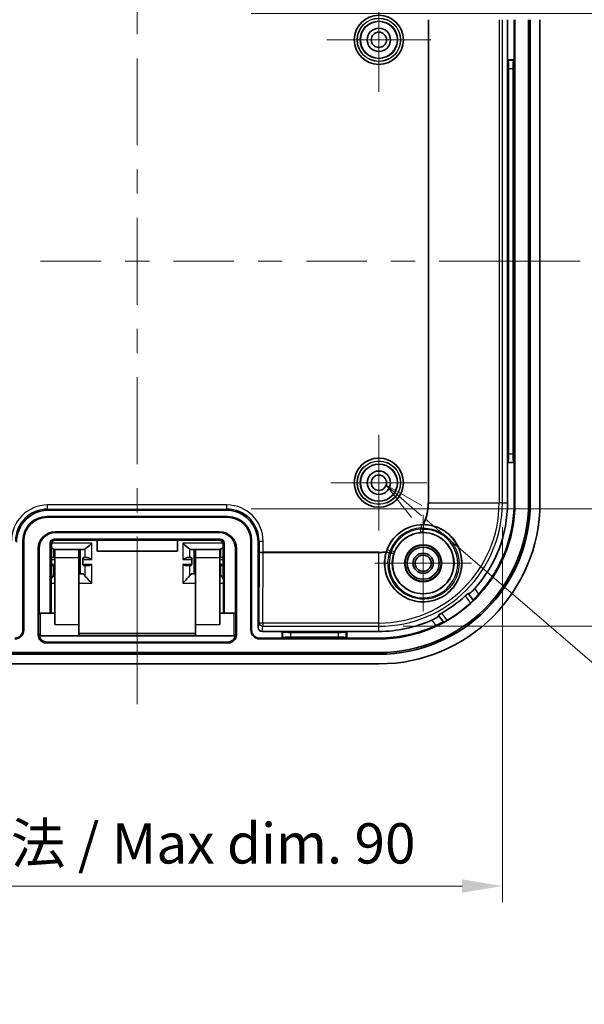
# Model space of a CAD drawing. Units: millimetres. Extents: x 14 to 2782, y 8 to 570.
# Drawn here: x 1761 to 1831, y 262 to 385 of the extents above; entities that cross this region are included whole.
import ezdxf

# ---------------------------------------------------------------- set-up
doc = ezdxf.new("R2010")
doc.units = ezdxf.units.MM
doc.layers.get('Defpoints').update_dxf_attribs({"lineweight": 25})
for name, color, linetype, lineweight in [('Center Mark (ISO)', 131, 'Continuous', 18), ('Centerline (ISO)', 131, 'Continuous', 18), ('Dimension (ISO)', 7, 'Continuous', 18), ('Dimension (ISO) @ 1', 7, 'Continuous', 18), ('Symbol (ISO)', 7, 'Continuous', 18), ('Visible (ISO)', 7, 'Continuous', 35), ('Visible Narrow (ISO)', 7, 'Continuous', 25)]:
    doc.layers.add(name, color=color, linetype=linetype, lineweight=lineweight)
doc.styles.add('Note Text (TK)', font='txt')
doc.dimstyles.new('Default - Method 1b (TK)', dxfattribs={"dimtxt": 2.5, "dimasz": 2.5, "dimexe": 1, "dimexo": 1.5, "dimgap": 1, "dimtad": 1, "dimtoh": 1, "dimrnd": 1e-08, "dimdsep": 46, "dimtxsty": 'Note Text (TK)', "dimcen": 0.09, "dimdle": 5, "dimclrd": 100, "dimclre": 100, "dimclrt": 7, "dimadec": 1, "dimazin": 1, "dimtfac": 1, "dimtmove": 0, "dimatfit": 3, "dimfxl": 1, "dimtolj": 1, "dimlwd": -1, "dimlwe": -1, "dimarcsym": 0})

# ---------------------------------------------------------------- blocks, each defined once
blk = doc.blocks.new('*D62')
at = {"layer": 'Defpoints', "color": 0}
for p in [(1730.32, 324.73), (1820.98, 324.73), (1820.98, 277.14)]:
    blk.add_point(p, dxfattribs=at)
at = {"layer": 'Dimension (ISO)', "color": 100}
for p, q in [((1730.32, 321.73), (1730.32, 275.14)), ((1820.98, 321.73), (1820.98, 275.14)), ((1735.32, 277.14), (1815.98, 277.14))]:
    blk.add_line(p, q, dxfattribs=at)
for points in [[(1735.32, 277.97), (1735.32, 276.31), (1730.32, 277.14)], [(1815.98, 277.97), (1815.98, 276.31), (1820.98, 277.14)]]:
    blk.add_solid(points, dxfattribs=at)
at = {"layer": 'Dimension (ISO)', "color": 7, "insert": (1739.46, 282.44), "char_height": 5, "attachment_point": 4, "style": 'Note Text (TK)'}
blk.add_mtext('\\A1;有効寸法 / Max dim. 90', dxfattribs=at)
blk = doc.blocks.new('*D63')
at = {"layer": 'Defpoints', "color": 0}
for p in [(1786.78, 385.5), (1786.78, 323.97), (1845.6, 323.97)]:
    blk.add_point(p, dxfattribs=at)
at = {"layer": 'Dimension (ISO)', "color": 100}
for p, q in [((1789.78, 385.5), (1847.6, 385.5)), ((1845.6, 380.5), (1845.6, 328.97)), ((1789.78, 323.97), (1847.6, 323.97))]:
    blk.add_line(p, q, dxfattribs=at)
for points in [[(1844.77, 380.5), (1846.43, 380.5), (1845.6, 385.5)], [(1844.77, 328.97), (1846.43, 328.97), (1845.6, 323.97)]]:
    blk.add_solid(points, dxfattribs=at)
at = {"layer": 'Dimension (ISO)', "color": 7, "insert": (1840.96, 326.22), "char_height": 5, "attachment_point": 4, "rotation": 90, "style": 'Note Text (TK)'}
blk.add_mtext('\\A1;\\fＭＳ Ｐゴシック|b0|i0;{\\H4.0000;有効寸法 / Max dim. 61}', dxfattribs=at)
blk = doc.blocks.new('*D64')
at = {"layer": 'Defpoints', "color": 0}
for p in [(1805.65, 400.06), (1805.65, 309.4), (1865.4, 309.4)]:
    blk.add_point(p, dxfattribs=at)
at = {"layer": 'Dimension (ISO)', "color": 100}
for p, q in [((1808.65, 400.06), (1867.4, 400.06)), ((1865.4, 395.06), (1865.4, 314.4)), ((1808.65, 309.4), (1867.4, 309.4))]:
    blk.add_line(p, q, dxfattribs=at)
for points in [[(1864.56, 395.06), (1866.23, 395.06), (1865.4, 400.06)], [(1864.56, 314.4), (1866.23, 314.4), (1865.4, 309.4)]]:
    blk.add_solid(points, dxfattribs=at)
at = {"layer": 'Dimension (ISO)', "color": 7, "insert": (1860.1, 318.54), "char_height": 5, "attachment_point": 4, "rotation": 90, "style": 'Note Text (TK)'}
blk.add_mtext('\\A1;有効寸法 / Max dim. 90', dxfattribs=at)
blk = doc.blocks.new('引出線注記2')
at = {"layer": 'Symbol (ISO)', "color": 100}
for p, q in [((315.918, 165.832), (314.024, 167.464)), ((316.244, 166.211), (314.024, 167.464)), ((314.024, 167.464), (315.592, 165.453)), ((315.918, 165.832), (316.224, 165.568)), ((316.424, 165.395), (334.338, 149.96)), ((334.338, 149.96), (336.838, 149.96)), ((336.838, 149.96), (373.519, 149.96))]:
    blk.add_line(p, q, dxfattribs=at)
at = {"layer": 'Symbol (ISO)', "color": 7, "insert": (336.982, 150.671), "char_height": 2.5, "attachment_point": 7, "style": 'Note Text (TK)'}
blk.add_mtext('4-M2.3用基板取付ボス', dxfattribs=at)

msp = doc.modelspace()

# ---------------------------------------------------------------- linework, layer by layer
at = {"layer": 'Center Mark (ISO)', "linetype": 'Continuous'}
for p, q in [((1805.6488, 382.2341), (1805.6488, 388.6841)), ((1805.6488, 382.2341), (1799.1988, 382.2341)), ((1805.6488, 382.2341), (1812.0988, 382.2341)), ((1805.6488, 382.2341), (1805.6488, 375.7841)), ((1805.6488, 327.2341), (1805.6488, 333.1841)), ((1805.6488, 327.2341), (1799.6988, 327.2341)), ((1805.6488, 327.2341), (1811.5988, 327.2341)), ((1805.6488, 327.2341), (1805.6488, 321.2841)), ((1811.1488, 317.2341), (1811.1488, 323.2406)), ((1811.1488, 317.2341), (1805.1423, 317.2341)), ((1811.1488, 317.2341), (1817.1553, 317.2341)), ((1811.1488, 317.2341), (1811.1488, 311.2276))]:
    msp.add_line(p, q, dxfattribs=at)
at = {"layer": 'Centerline (ISO)', "linetype": 'Continuous'}
for p, q in [((1775.6488, 385.9341), (1775.6488, 382.9341)), ((1775.6488, 379.9341), (1775.6488, 369.1341)), ((1775.6488, 366.1341), (1775.6488, 363.1341)), ((1775.6488, 360.1341), (1775.6488, 349.3341)), ((1763.6488, 354.7341), (1771.1488, 354.7341)), ((1774.1488, 354.7341), (1777.1488, 354.7341)), ((1780.1488, 354.7341), (1787.6488, 354.7341)), ((1790.6488, 354.7341), (1793.6488, 354.7341)), ((1796.6488, 354.7341), (1804.1488, 354.7341)), ((1807.1488, 354.7341), (1810.1488, 354.7341)), ((1813.1488, 354.7341), (1820.6488, 354.7341)), ((1775.6488, 346.3341), (1775.6488, 343.3341)), ((1775.6488, 340.3341), (1775.6488, 329.5341)), ((1775.6488, 326.5341), (1775.6488, 323.5341)), ((1775.6488, 320.5341), (1775.6488, 309.7341))]:
    msp.add_line(p, q, dxfattribs=at)
at = {"layer": 'Centerline (ISO)'}
for p, q in [((1825.6488, 354.7341), (1820.6488, 354.7341)), ((1825.6488, 354.7341), (1830.6488, 354.7341)), ((1775.6488, 304.7341), (1775.6488, 309.7341)), ((1775.6488, 304.7341), (1775.6488, 299.7341))]:
    msp.add_line(p, q, dxfattribs=at)
at = {"layer": 'Visible (ISO)'}
for p, q in [((1821.6242, 384.7341), (1821.6242, 379.7341)), ((1822.4488, 379.7341), (1822.4488, 384.7341)), ((1822.5501, 324.7341), (1822.5501, 384.7341)), ((1824.246, 324.7341), (1824.246, 384.7341)), ((1824.4488, 384.7341), (1824.4488, 324.7341)), ((1825.6488, 384.7341), (1825.6488, 324.7341)), ((1821.6242, 379.7341), (1822.4488, 379.7341)), ((1821.6242, 379.7341), (1821.6756, 379.6827)), ((1821.6242, 379.7341), (1821.6242, 329.7341)), ((1822.4488, 379.7341), (1822.3974, 379.6827)), ((1822.4488, 329.7341), (1822.4488, 379.7341)), ((1821.7554, 330.7817), (1821.7554, 378.6865)), ((1822.3176, 378.6865), (1822.3176, 330.7817)), ((1821.6242, 329.7341), (1821.6756, 329.7855)), ((1821.6242, 329.7341), (1821.6242, 324.7341)), ((1822.4488, 329.7341), (1821.6242, 329.7341)), ((1822.4488, 329.7341), (1822.3974, 329.7855)), ((1822.4488, 324.7341), (1822.4488, 329.7341)), ((1764.4488, 323.0341), (1786.8488, 323.0341)), ((1764.4488, 322.9328), (1786.8488, 322.9328)), ((1764.6482, 323.8341), (1786.6494, 323.8341)), ((1785.8488, 321.1354), (1765.4488, 321.1354)), ((1785.8488, 321.0341), (1765.4488, 321.0341)), ((1761.4488, 308.9341), (1761.4488, 320.0341)), ((1761.5501, 308.9341), (1761.5501, 320.0341)), ((1764.8488, 311.0341), (1764.8488, 319.7342)), ((1764.9603, 311.0341), (1764.9901, 319.5912)), ((1765.3487, 320.2341), (1785.9489, 320.2341)), ((1765.4935, 320.0893), (1785.8042, 320.0893)), ((1770.6488, 318.7249), (1770.6488, 320.0893)), ((1780.6488, 320.0893), (1780.6488, 318.7249)), ((1786.3075, 319.5912), (1786.3374, 311.0341)), ((1786.4488, 319.7342), (1786.4488, 311.0341)), ((1789.7475, 320.0341), (1789.7475, 308.9341)), ((1789.8488, 320.0341), (1789.8488, 308.9341)), ((1790.6488, 319.8347), (1790.6488, 309.2608)), ((1763.3475, 319.0341), (1763.3475, 308.3322)), ((1763.4488, 319.0341), (1763.4488, 310.9664)), ((1765.0478, 317.9341), (1765.3076, 317.9341)), ((1765.3076, 318.9611), (1765.3076, 317.9341)), ((1765.3988, 317.9341), (1765.3076, 317.9341)), ((1768.3988, 318.9341), (1765.3988, 318.9341)), ((1765.3988, 317.9341), (1765.3988, 318.9341)), ((1765.3988, 317.9341), (1765.3988, 309.6341)), ((1768.6171, 318.9341), (1768.3988, 318.9341)), ((1768.3988, 318.9341), (1768.3988, 317.9341)), ((1768.3988, 317.9341), (1768.3988, 309.6341)), ((1768.9889, 318.9341), (1768.6171, 318.9341)), ((1768.9709, 317.9341), (1769.1205, 317.9341)), ((1769.1205, 317.9341), (1769.3624, 317.9341)), ((1780.6488, 318.7249), (1770.6488, 318.7249)), ((1781.9352, 317.9341), (1782.1771, 317.9341)), ((1782.1771, 317.9341), (1782.3267, 317.9341)), ((1782.3087, 318.9341), (1782.6806, 318.9341)), ((1782.8988, 318.9341), (1782.6806, 318.9341)), ((1785.8988, 318.9341), (1782.8988, 318.9341)), ((1782.8988, 317.9341), (1782.8988, 318.9341)), ((1782.8988, 317.9341), (1782.8988, 309.6341)), ((1785.8988, 318.9341), (1785.8988, 317.9341)), ((1785.99, 317.9341), (1785.8988, 317.9341)), ((1785.8988, 317.9341), (1785.8988, 309.6341)), ((1785.99, 318.9611), (1785.99, 317.9341)), ((1785.99, 317.9341), (1786.2498, 317.9341)), ((1787.8488, 310.9664), (1787.8488, 319.0341)), ((1787.9501, 308.3322), (1787.9501, 319.0341)), ((1765.3076, 316.9341), (1764.9809, 316.9341)), ((1765.3076, 316.9341), (1765.3988, 316.9341)), ((1765.3076, 315.7434), (1765.3076, 316.9341)), ((1768.8889, 317.1733), (1768.8889, 317.7733)), ((1769.1205, 316.9341), (1769.0109, 316.9341)), ((1769.4676, 316.9341), (1769.1205, 316.9341)), ((1782.1771, 316.9341), (1781.83, 316.9341)), ((1782.2867, 316.9341), (1782.1771, 316.9341)), ((1782.4087, 317.7733), (1782.4087, 317.1733)), ((1785.8988, 316.9341), (1785.99, 316.9341)), ((1786.3168, 316.9341), (1785.99, 316.9341)), ((1785.99, 315.7434), (1785.99, 316.9341)), ((1768.3988, 315.9341), (1768.6171, 315.9341)), ((1768.6171, 315.9341), (1768.7889, 315.9341)), ((1782.6806, 315.9341), (1782.5087, 315.9341)), ((1782.6806, 315.9341), (1782.8988, 315.9341)), ((1816.786, 313.4364), (1817.3658, 312.6458)), ((1817.3741, 312.6344), (1817.3658, 312.6458)), ((1763.3988, 308.4341), (1763.3988, 310.8341)), ((1765.3988, 311.0341), (1763.5988, 311.0341)), ((1787.6988, 311.0341), (1785.8988, 311.0341)), ((1787.8988, 310.8341), (1787.8988, 308.4341)), ((1813.6563, 309.9255), (1813.0765, 310.7161)), ((1768.3988, 308.2341), (1768.3988, 309.6341)), ((1782.8988, 309.6341), (1782.8988, 308.2341)), ((1813.6563, 309.9255), (1813.6646, 309.9141)), ((1768.3988, 308.2341), (1763.5988, 308.2341)), ((1782.8988, 308.5031), (1768.3988, 308.5031)), ((1782.8988, 308.2341), (1768.3988, 308.2341)), ((1787.6988, 308.2341), (1782.8988, 308.2341)), ((1791.1479, 308.7587), (1793.6488, 308.7587)), ((1793.6488, 308.7587), (1801.6488, 308.7587)), ((1793.6488, 308.7587), (1793.7002, 308.7073)), ((1793.6488, 307.9341), (1793.6488, 308.7587)), ((1794.6964, 308.6275), (1800.6012, 308.6275)), ((1801.6488, 308.7587), (1801.5974, 308.7073)), ((1801.6488, 308.7587), (1805.6488, 308.7587)), ((1801.6488, 308.7587), (1801.6488, 307.9341)), ((1764.3469, 307.3328), (1786.9507, 307.3328)), ((1764.4482, 307.4341), (1786.8494, 307.4341)), ((1790.8488, 307.9341), (1793.6488, 307.9341)), ((1790.8488, 307.8328), (1805.6488, 307.8328)), ((1793.6488, 307.9341), (1793.7002, 307.9855)), ((1793.6488, 307.9341), (1801.6488, 307.9341)), ((1800.6012, 308.0653), (1794.6964, 308.0653)), ((1801.6488, 307.9341), (1801.5974, 307.9855)), ((1801.6488, 307.9341), (1805.6488, 307.9341)), ((1745.6488, 306.1369), (1805.6488, 306.1369)), ((1805.6488, 305.9341), (1745.6488, 305.9341)), ((1745.6488, 304.7341), (1805.6488, 304.7341))]:
    msp.add_line(p, q, dxfattribs=at)
for centre, radius in [((1805.6488, 382.2341), 3.05), ((1805.6488, 382.2341), 2.3), ((1805.6488, 382.2341), 1.45), ((1805.6488, 382.2341), 0.95), ((1805.6488, 327.2341), 3.05), ((1805.6488, 327.2341), 2.3), ((1805.6488, 327.2341), 1.45), ((1805.6488, 327.2341), 0.95), ((1811.1488, 317.2341), 3.8), ((1811.1488, 317.2341), 2.3), ((1811.1488, 317.2341), 2.25), ((1811.1488, 317.2341), 2), ((1811.1488, 317.2341), 1.2501), ((1811.1488, 317.2341), 1.0065)]:
    msp.add_circle(centre, radius, dxfattribs=at)
for centre, radius, start, end in [((1805.6488, 324.7341), 20, 270, 0), ((1805.6488, 324.7341), 18.8, 270, 0), ((1805.6488, 324.7341), 16.9013, 270, 0), ((1805.6488, 324.7341), 18.5972, 270, 0), ((1805.6488, 324.7341), 15.9754, 318.17513, 0), ((1805.6488, 324.7341), 16.8, 317.582027, 0), ((1764.4488, 320.0341), 3, 90, 180), ((1764.4488, 320.0341), 2.8987, 90, 180), ((1786.8488, 320.0341), 3, 0, 90), ((1786.8488, 320.0341), 2.8987, 0, 90), ((1811.1488, 317.2341), 4.7906, 90.099021, 162.408654), ((1765.4488, 319.0341), 2.1013, 90, 180), ((1765.4488, 319.0341), 2, 90, 180), ((1785.8488, 319.0341), 2.1013, 0, 90), ((1785.8488, 319.0341), 2, 0, 90), ((1805.6488, 324.7341), 15.7643, 299.697378, 312.810298), ((1805.6488, 324.7341), 16.8663, 300.127486, 312.380189), ((1763.5988, 310.8341), 0.2, 90, 180), ((1787.6988, 310.8341), 0.2, 0, 90), ((1805.6488, 324.7341), 15.9754, 270, 294.332546), ((1805.6488, 324.7341), 16.8, 270, 294.925649), ((1760.4488, 308.9341), 1.1013, 270, 0), ((1760.4488, 308.9341), 1, 270, 0), ((1763.5988, 308.4341), 0.2, 180, 270), ((1787.6988, 308.4341), 0.2, 270, 0), ((1790.8488, 308.9341), 1.1013, 180, 270), ((1790.8488, 308.9341), 1, 180, 270)]:
    msp.add_arc(centre, radius, start, end, dxfattribs=at)
for centre, major_axis, ratio, start_param, end_param in [((1821.6679, 378.6865), (0, -1), 0.08748866, 1.57079633, 3.05432619), ((1822.4051, 378.6865), (0, 1), 0.08748866, 0.08726646, 1.57079633), ((1821.6679, 330.7817), (0, -1), 0.08748866, 0.08726646, 1.57079633), ((1822.4051, 330.7817), (0, 1), 0.08748866, 1.57079633, 3.05432619), ((1764.6494, 319.8335), (-2.8293, 2.8293), 0.99969546, 5.49793944, 7.06843118), ((1786.6482, 319.8335), (2.8293, 2.8293), 0.99969546, 5.49793944, 7.06843118), ((1765.3489, 319.734), (-0.3537, 0.3537), 0.99969546, 5.49793944, 7.06843118), ((1764.3988, 319.9341), (0.9951, -0.9951), 0.09901951, 5.44207113, 5.95144308), ((1770.0114, 319.9341), (-0.9951, -0.9951), 0.09901951, 0.37283997, 1.47209855), ((1781.2862, 319.9341), (0.9951, -0.9951), 0.09901951, 4.81108676, 5.91034533), ((1785.9487, 319.734), (0.3537, 0.3537), 0.99969546, 5.49793944, 7.06843118), ((1786.8988, 319.9341), (-0.9951, -0.9951), 0.09901951, 0.33174223, 0.84111418), ((1768.9909, 317.7341), (0.0265, -0.1996), 0.49344928, 3.07617896, 4.44957972), ((1768.8889, 319.9341), (-0.1325, 0.9979), 0.49344928, 3.07617896, 3.35032115), ((1782.4087, 319.9341), (-0.1325, -0.9979), 0.49344928, 6.07445681, 6.34859901), ((1782.3067, 317.7341), (0.0265, 0.1996), 0.49344928, 4.97519824, 6.34859901), ((1768.9909, 317.1341), (0.0265, -0.1996), 0.49344928, 4.44957972, 6.21777161), ((1782.3067, 317.1341), (0.0265, 0.1996), 0.49344928, 3.20700635, 4.97519824), ((1764.3988, 314.9341), (0.9951, 0.9951), 0.09901951, 5.22809452, 5.75404752), ((1768.8889, 314.9341), (-0.1325, 0.9979), 0.49344928, 5.54883829, 6.21777161), ((1770.0114, 314.9341), (-0.9951, 0.9951), 0.09901951, 0.57023553, 1.66949411), ((1781.2862, 314.9341), (0.9951, 0.9951), 0.09901951, 4.6136912, 5.71294977), ((1782.4087, 314.9341), (-0.1325, -0.9979), 0.49344928, 3.20700635, 3.87593967), ((1786.8988, 314.9341), (-0.9951, 0.9951), 0.09901951, 0.52913779, 1.05509079), ((1764.3482, 308.3334), (-0.708, -0.708), 0.99878277, 5.49839613, 7.06797448), ((1764.4494, 308.4347), (-0.708, -0.708), 0.99878277, 5.64120895, 7.06797448), ((1786.8482, 308.4347), (0.708, -0.708), 0.99878277, 5.49839613, 6.92516167), ((1786.9495, 308.3334), (0.708, -0.708), 0.99878277, 5.49839613, 7.06797448), ((1791.1489, 309.2618), (-0.0781, -0.4971), 0.99373421, 4.86917758, 6.43804661), ((1794.6964, 308.715), (-1, 0), 0.08748866, 0.08726646, 1.57079633), ((1800.6012, 308.715), (-1, 0), 0.08748866, 1.57079633, 3.05432619), ((1794.6964, 307.9778), (1, 0), 0.08748866, 1.57079633, 3.05432619), ((1800.6012, 307.9778), (1, 0), 0.08748866, 0.08726646, 1.57079633)]:
    msp.add_ellipse(centre, major_axis=major_axis, ratio=ratio, start_param=start_param, end_param=end_param, dxfattribs=at)
for points, knots in [([(1806.5629, 318.6195), (1806.3817, 318.0218), (1806.3218, 317.3913), (1806.3768, 316.7917), (1806.4517, 315.9748), (1806.7503, 315.1456), (1807.49, 314.1051), (1807.7839, 313.7906), (1808.4401, 313.253), (1808.8024, 313.0298), (1809.5443, 312.6954), (1809.9618, 312.5655), (1810.8177, 312.4278), (1811.2563, 312.4202), (1812.0519, 312.5044), (1812.4771, 312.6027), (1813.2834, 312.9144), (1813.6645, 313.128), (1814.3089, 313.6005), (1814.6271, 313.8998), (1815.1668, 314.5751), (1815.3883, 314.9511), (1815.7078, 315.6847), (1815.8323, 316.1052), (1815.9584, 316.963), (1815.9599, 317.4002), (1815.8639, 318.2083), (1815.76, 318.6209), (1815.4444, 319.4083), (1815.2329, 319.7832), (1814.4628, 320.8015), (1813.7617, 321.3355), (1812.4498, 321.8851), (1811.8304, 322.0175), (1811.2059, 322.0244)], [2.75826105, 2.75826105, 2.75826105, 2.75826105, 2.94248656, 2.94248656, 2.94248656, 3.19345144, 3.19345144, 3.31893388, 3.31893388, 3.44441631, 3.44441631, 3.56515499, 3.56515499, 3.68589367, 3.68589367, 3.80575654, 3.80575654, 3.9256194, 3.9256194, 4.04548227, 4.04548227, 4.16534513, 4.16534513, 4.28608381, 4.28608381, 4.40682249, 4.40682249, 4.53230493, 4.53230493, 4.65778737, 4.65778737, 4.90875224, 4.90875224, 5.09297775, 5.09297775, 5.09297775, 5.09297775]), ([(1764.9901, 319.5912), (1764.9903, 319.643), (1764.9987, 319.6949), (1765.0313, 319.7938), (1765.0555, 319.8409), (1765.1174, 319.9254), (1765.1552, 319.9629), (1765.2405, 320.0245), (1765.288, 320.0486), (1765.3865, 320.0804), (1765.4373, 320.0887), (1765.4898, 320.0893), (1765.4916, 320.0893), (1765.4935, 320.0893)], [-1.66612437, -1.66612437, -1.66612437, -1.66612437, -1.35202602, -1.35202602, -1.03792767, -1.03792767, -0.72382933, -0.72382933, -0.40973098, -0.40973098, -0.10650476, -0.10650476, -0.09563263, -0.09563263, -0.09563263, -0.09563263]), ([(1785.8042, 320.0893), (1785.8541, 320.0893), (1785.9041, 320.0818), (1786.0005, 320.0523), (1786.0468, 320.0301), (1786.1321, 319.9719), (1786.1707, 319.9355), (1786.2349, 319.8528), (1786.2604, 319.8064), (1786.2958, 319.7084), (1786.3056, 319.6567), (1786.3074, 319.6003), (1786.3075, 319.5958), (1786.3075, 319.5912)], [0.09563263, 0.09563263, 0.09563263, 0.09563263, 0.39393098, 0.39393098, 0.69672886, 0.69672886, 1.01018819, 1.01018819, 1.32428654, 1.32428654, 1.63838489, 1.63838489, 1.66612437, 1.66612437, 1.66612437, 1.66612437]), ([(1765.0478, 317.9341), (1765.0316, 317.9341), (1765.015, 317.9326), (1764.994, 317.9295), (1764.9892, 317.9287), (1764.9843, 317.9279)], [0.13361113649, 0.13361113649, 0.13361113649, 0.13361113649, 0.13968867321, 0.13968867321, 0.14148718709, 0.14148718709, 0.14148718709, 0.14148718709]), ([(1765.3076, 318.9611), (1765.3104, 318.96), (1765.3133, 318.9589), (1765.3581, 318.9421), (1765.3989, 318.9341), (1765.4368, 318.9341)], [0.4421990166, 0.4421990166, 0.4421990166, 0.4421990166, 0.443794307, 0.443794307, 0.4673422841, 0.4673422841, 0.4673422841, 0.4673422841]), ([(1770.0114, 317.6949), (1769.9119, 317.7385), (1769.8044, 317.7891), (1769.5976, 317.8781), (1769.4986, 317.9174), (1769.3952, 317.9326), (1769.3786, 317.9341), (1769.3624, 317.9341)], [0, 0, 0, 0, 0.0327019394, 0.0327019394, 0.0654038788, 0.0654038788, 0.0714814155, 0.0714814155, 0.0714814155, 0.0714814155]), ([(1781.9352, 317.9341), (1781.919, 317.9341), (1781.9024, 317.9326), (1781.799, 317.9174), (1781.7, 317.8781), (1781.4932, 317.7891), (1781.3857, 317.7385), (1781.2862, 317.6949)], [0.1321907852, 0.1321907852, 0.1321907852, 0.1321907852, 0.1382683219, 0.1382683219, 0.1709702613, 0.1709702613, 0.2036722007, 0.2036722007, 0.2036722007, 0.2036722007]), ([(1785.8608, 318.9341), (1785.8987, 318.9341), (1785.9395, 318.9421), (1785.9843, 318.9589), (1785.9872, 318.96), (1785.99, 318.9611)], [0.4969242408, 0.4969242408, 0.4969242408, 0.4969242408, 0.5204722179, 0.5204722179, 0.5220675083, 0.5220675083, 0.5220675083, 0.5220675083]), ([(1786.3133, 317.9278), (1786.3084, 317.9287), (1786.3036, 317.9295), (1786.2827, 317.9326), (1786.2661, 317.9341), (1786.2498, 317.9341)], [0.06221002941, 0.06221002941, 0.06221002941, 0.06221002941, 0.06399350911, 0.06399350911, 0.07005293663, 0.07005293663, 0.07005293663, 0.07005293663]), ([(1806.5823, 318.6819), (1806.5806, 318.6767), (1806.579, 318.6715), (1806.5724, 318.6506), (1806.5676, 318.6349), (1806.5629, 318.6195)], [-0.0495032843, -0.0495032843, -0.0495032843, -0.0495032843, -0.04786811429, -0.04786811429, -0.04294947902, -0.04294947902, -0.04294947902, -0.04294947902]), ([(1769.4676, 316.9341), (1769.5337, 316.9348), (1769.6079, 316.949), (1769.7783, 316.997), (1769.9048, 317.0481), (1770.0114, 317.0949)], [0.1463395619, 0.1463395619, 0.1463395619, 0.1463395619, 0.1686421074, 0.1686421074, 0.2036722007, 0.2036722007, 0.2036722007, 0.2036722007]), ([(1781.2862, 317.0949), (1781.3928, 317.0481), (1781.5193, 316.997), (1781.6898, 316.949), (1781.764, 316.9348), (1781.83, 316.9341)], [0, 0, 0, 0, 0.0350300932, 0.0350300932, 0.0573326388, 0.0573326388, 0.0573326388, 0.0573326388]), ([(1765.3987, 315.8272), (1765.3721, 315.8052), (1765.3444, 315.78), (1765.3133, 315.7491), (1765.3104, 315.7463), (1765.3076, 315.7434)], [0.504611392, 0.504611392, 0.504611392, 0.504611392, 0.5204722179, 0.5204722179, 0.5220675083, 0.5220675083, 0.5220675083, 0.5220675083]), ([(1785.99, 315.7434), (1785.9872, 315.7463), (1785.9843, 315.7491), (1785.9532, 315.78), (1785.9256, 315.8052), (1785.8989, 315.8272)], [0.4421990166, 0.4421990166, 0.4421990166, 0.4421990166, 0.443794307, 0.443794307, 0.4596551329, 0.4596551329, 0.4596551329, 0.4596551329]), ([(1816.7594, 313.4726), (1816.7592, 313.4728), (1816.759, 313.4731), (1816.7588, 313.4733), (1816.754, 313.4782), (1816.7399, 313.4747), (1816.6938, 313.4485), (1816.6618, 313.4258), (1816.5908, 313.3705), (1816.547, 313.3342), (1816.4548, 313.2542), (1816.4066, 313.2108), (1816.3618, 313.1693)], [-0.0008104008, -0.0008104008, -0.0008104008, -0.0008104008, 0, 0, 0, 0.0188119545, 0.0188119545, 0.0376239089, 0.0376239089, 0.0564971278, 0.0564971278, 0.0747354848, 0.0747354848, 0.0747354848, 0.0747354848]), ([(1817.5535, 314.0808), (1817.473, 313.991), (1817.385, 313.8985), (1817.2102, 313.7272), (1817.124, 313.6497), (1816.9827, 313.533), (1816.9185, 313.4862), (1816.8256, 313.4323), (1816.7969, 313.4251), (1816.7871, 313.435), (1816.7867, 313.4354), (1816.7863, 313.4359), (1816.786, 313.4364)], [0.461573159, 0.461573159, 0.461573159, 0.461573159, 0.497461636, 0.497461636, 0.535703308, 0.535703308, 0.573642814, 0.573642814, 0.611582321, 0.611582321, 0.611582321, 0.61319837, 0.61319837, 0.61319837, 0.61319837]), ([(1817.3658, 312.6458), (1817.3632, 312.6493), (1817.3782, 312.6702), (1817.4449, 312.7474), (1817.4971, 312.8043), (1817.619, 312.9355), (1817.6973, 313.019), (1817.868, 313.2025), (1817.9605, 313.3025), (1818.0482, 313.3985), (1818.0497, 313.4002), (1818.0513, 313.4019)], [0.305554966, 0.305554966, 0.305554966, 0.305554966, 0.342715713, 0.342715713, 0.380353439, 0.380353439, 0.41865656, 0.41865656, 0.456959681, 0.456959681, 0.457656927, 0.457656927, 0.457656927, 0.457656927]), ([(1817.0175, 312.2751), (1817.018, 312.2755), (1817.0184, 312.276), (1817.0656, 312.319), (1817.1149, 312.3651), (1817.2043, 312.4511), (1817.2446, 312.4911), (1817.3072, 312.555), (1817.3339, 312.5834), (1817.3678, 312.6221), (1817.3754, 312.6326), (1817.3741, 312.6344)], [0.0753301849, 0.0753301849, 0.0753301849, 0.0753301849, 0.0755176663, 0.0755176663, 0.0944939914, 0.0944939914, 0.1134703164, 0.1134703164, 0.1323864565, 0.1323864565, 0.1510643032, 0.1510643032, 0.1510643032, 0.1510643032]), ([(1813.0765, 310.7161), (1813.0769, 310.7156), (1813.0772, 310.7151), (1813.0775, 310.7146), (1813.084, 310.7022), (1813.0685, 310.6771), (1812.9891, 310.6047), (1812.9252, 310.5575), (1812.7715, 310.4578), (1812.6716, 310.3989), (1812.4557, 310.2837), (1812.3411, 310.2275), (1812.2312, 310.1778)], [0.609966272, 0.609966272, 0.609966272, 0.609966272, 0.611582321, 0.611582321, 0.611582321, 0.649521827, 0.649521827, 0.687461334, 0.687461334, 0.725703006, 0.725703006, 0.761591483, 0.761591483, 0.761591483, 0.761591483]), ([(1813.4587, 311.0404), (1813.4057, 311.0101), (1813.3498, 310.9772), (1813.2458, 310.9133), (1813.198, 310.8825), (1813.1239, 310.8313), (1813.0927, 310.8076), (1813.0538, 310.7716), (1813.0462, 310.7592), (1813.0495, 310.7531), (1813.0496, 310.7528), (1813.0498, 310.7526), (1813.05, 310.7523)], [-0.0747354848, -0.0747354848, -0.0747354848, -0.0747354848, -0.0564971278, -0.0564971278, -0.0376239089, -0.0376239089, -0.0188119545, -0.0188119545, 0, 0, 0, 0.0008104008, 0.0008104008, 0.0008104008, 0.0008104008]), ([(1812.729, 309.4989), (1812.7311, 309.4999), (1812.7333, 309.5009), (1812.8511, 309.5557), (1812.9743, 309.6138), (1813.2007, 309.7215), (1813.3038, 309.771), (1813.4656, 309.8478), (1813.5356, 309.8805), (1813.6293, 309.921), (1813.6537, 309.929), (1813.6563, 309.9255)], [0.151392214, 0.151392214, 0.151392214, 0.151392214, 0.15208946, 0.15208946, 0.190392581, 0.190392581, 0.228695702, 0.228695702, 0.266333428, 0.266333428, 0.303494175, 0.303494175, 0.303494175, 0.303494175]), ([(1813.6646, 309.9141), (1813.6659, 309.9124), (1813.6783, 309.9164), (1813.7254, 309.9371), (1813.7604, 309.954), (1813.8403, 309.9945), (1813.8904, 310.0209), (1813.9994, 310.0804), (1814.0581, 310.1135), (1814.1134, 310.1456), (1814.1139, 310.1459), (1814.1145, 310.1462)], [0.1512656192, 0.1512656192, 0.1512656192, 0.1512656192, 0.1699434659, 0.1699434659, 0.188859606, 0.188859606, 0.2078359311, 0.2078359311, 0.2268122561, 0.2268122561, 0.2269997375, 0.2269997375, 0.2269997375, 0.2269997375])]:
    msp.add_open_spline(points, degree=3, knots=knots, dxfattribs=at)
msp.add_open_spline([(1811.2059, 322.0244), (1811.1844, 322.0246), (1811.1625, 322.0247), (1811.1405, 322.0247)], degree=3, dxfattribs=at)
for points, weights in [([(1816.7594, 313.4726), (1816.7727, 313.4545), (1816.786, 313.4364)], [1.00000878958, 1.00001103395, 1.00001126857]), ([(1813.0765, 310.7161), (1813.0632, 310.7342), (1813.05, 310.7523)], [1.00001127068, 1.00001103601, 1.00000879122])]:
    msp.add_rational_spline(points, weights, degree=2, dxfattribs=at)
at = {"layer": 'Visible Narrow (ISO)'}
for p, q in [((1811.7725, 384.7341), (1811.7725, 324.7341)), ((1811.8314, 324.7341), (1811.8314, 384.7341)), ((1820.5798, 384.7341), (1820.5798, 324.7341)), ((1820.9787, 324.7341), (1820.9787, 384.7341)), ((1822.3974, 379.6827), (1821.6756, 379.6827)), ((1821.7554, 378.6865), (1822.3176, 378.6865)), ((1822.3176, 330.7817), (1821.7554, 330.7817)), ((1821.6756, 329.7855), (1822.3974, 329.7855)), ((1786.7805, 324.4651), (1764.5171, 324.4651)), ((1764.5171, 323.9652), (1764.5171, 324.4651)), ((1786.7805, 323.9652), (1786.7805, 324.4651)), ((1811.7725, 324.7341), (1811.8314, 324.7341)), ((1811.8314, 324.7341), (1820.5798, 324.7341)), ((1820.9787, 324.7341), (1820.5798, 324.7341)), ((1820.9787, 324.7341), (1821.6242, 324.7341)), ((1822.4488, 324.7341), (1822.5501, 324.7341)), ((1824.4488, 324.7341), (1824.246, 324.7341)), ((1764.4488, 323.0341), (1764.4488, 322.9328)), ((1764.5171, 323.9652), (1786.7805, 323.9652)), ((1764.6482, 323.8341), (1764.5171, 323.9652)), ((1786.7805, 323.9652), (1786.6494, 323.8341)), ((1786.8488, 323.0341), (1786.8488, 322.9328)), ((1810.898, 322.0149), (1810.919, 321.6155)), ((1765.4488, 321.0341), (1765.4488, 321.1354)), ((1785.8488, 321.0341), (1785.8488, 321.1354)), ((1810.8547, 321.0616), (1810.824, 321.4604)), ((1761.4488, 320.0341), (1761.5501, 320.0341)), ((1764.8488, 319.7342), (1764.9901, 319.5929)), ((1764.9901, 319.5929), (1764.9602, 311.0341)), ((1770.0114, 319.738), (1765.013, 319.738)), ((1765.4935, 320.0894), (1765.3487, 320.2341)), ((1765.4935, 320.0894), (1765.4935, 320.0893)), ((1785.8042, 320.0894), (1765.4935, 320.0894)), ((1770.0114, 317.6949), (1770.0114, 319.738)), ((1781.2862, 319.738), (1781.2862, 317.6949)), ((1786.2847, 319.738), (1781.2862, 319.738)), ((1785.9489, 320.2341), (1785.8042, 320.0894)), ((1785.8042, 320.0894), (1785.8042, 320.0893)), ((1786.3076, 319.5929), (1786.4488, 319.7342)), ((1786.3374, 311.0341), (1786.3076, 319.5929)), ((1789.8488, 320.0341), (1789.7475, 320.0341)), ((1790.6488, 319.8347), (1790.7799, 319.9658)), ((1790.7799, 319.9658), (1791.2798, 319.9658)), ((1790.7799, 319.9658), (1790.7799, 318.6302)), ((1791.2798, 318.6104), (1791.2798, 319.9658)), ((1763.4488, 319.0341), (1763.3475, 319.0341)), ((1765.3988, 317.9341), (1768.3988, 317.9341)), ((1768.6171, 315.9341), (1768.6171, 318.9341)), ((1769.1205, 318.9714), (1769.1205, 317.9341)), ((1782.1771, 317.9341), (1782.1771, 318.9714)), ((1782.6806, 318.9341), (1782.6806, 315.9341)), ((1782.8988, 317.9341), (1785.8988, 317.9341)), ((1787.8488, 319.0341), (1787.9501, 319.0341)), ((1790.7799, 318.6302), (1790.7494, 309.9011)), ((1791.2493, 309.8031), (1791.2799, 318.5515)), ((1791.2797, 318.5515), (1791.2798, 318.6104)), ((1791.2799, 318.6104), (1791.2798, 318.6104)), ((1791.2799, 318.5515), (1791.2799, 318.6104)), ((1805.6488, 318.6104), (1791.2799, 318.6104)), ((1791.2799, 318.5515), (1805.6488, 318.5515)), ((1805.6488, 318.6104), (1805.6488, 318.5515)), ((1805.6488, 309.8031), (1805.6488, 318.5515)), ((1807.0391, 318.7703), (1806.6644, 318.9103)), ((1807.2156, 318.8142), (1807.5867, 318.6651)), ((1765.3988, 317.0949), (1764.9814, 317.0949)), ((1764.9835, 317.6949), (1765.3988, 317.6949)), ((1768.8889, 317.6949), (1770.0114, 317.6949)), ((1770.0114, 317.0949), (1768.8968, 317.0949)), ((1769.1205, 316.9341), (1769.1205, 315.7186)), ((1770.0114, 314.738), (1770.0114, 317.0949)), ((1781.2862, 317.6949), (1782.4087, 317.6949)), ((1782.4009, 317.0949), (1781.2862, 317.0949)), ((1781.2862, 317.0949), (1781.2862, 314.738)), ((1782.1771, 315.7186), (1782.1771, 316.9341)), ((1785.8988, 317.6949), (1786.3141, 317.6949)), ((1786.3162, 317.0949), (1785.8988, 317.0949)), ((1764.9732, 314.738), (1765.3988, 314.738)), ((1768.3988, 314.738), (1770.0114, 314.738)), ((1781.2862, 314.738), (1782.8988, 314.738)), ((1785.8988, 314.738), (1786.3244, 314.738)), ((1816.3618, 313.1693), (1817.0175, 312.2751)), ((1818.0513, 313.4019), (1817.5535, 314.0808)), ((1763.5988, 311.0341), (1763.5988, 308.2341)), ((1787.6988, 308.2341), (1787.6988, 311.0341)), ((1814.1145, 310.1462), (1813.4587, 311.0404)), ((1765.3988, 309.6341), (1768.3988, 309.6341)), ((1782.8988, 309.6341), (1785.8988, 309.6341)), ((1790.7494, 309.9011), (1790.6488, 309.2608)), ((1791.1479, 308.7587), (1791.2493, 309.4042)), ((1791.2493, 309.8031), (1791.2493, 309.4042)), ((1805.6488, 309.8031), (1791.2493, 309.8031)), ((1791.2493, 309.4042), (1805.6488, 309.4042)), ((1805.6488, 309.4042), (1805.6488, 309.8031)), ((1805.6488, 308.7587), (1805.6488, 309.4042)), ((1812.2312, 310.1778), (1812.729, 309.4989)), ((1761.4488, 308.9341), (1761.5501, 308.9341)), ((1763.404, 308.3887), (1763.3475, 308.3322)), ((1768.3988, 308.4995), (1782.8988, 308.4995)), ((1787.9501, 308.3322), (1787.8936, 308.3887)), ((1789.8488, 308.9341), (1789.7475, 308.9341)), ((1793.7002, 308.7073), (1793.7002, 307.9855)), ((1794.6964, 308.0653), (1794.6964, 308.6275)), ((1800.6012, 308.6275), (1800.6012, 308.0653)), ((1801.5974, 307.9855), (1801.5974, 308.7073)), ((1764.3469, 307.3328), (1764.4482, 307.4341)), ((1786.8494, 307.4341), (1786.9507, 307.3328)), ((1790.8488, 307.9341), (1790.8488, 307.8328)), ((1805.6488, 307.9341), (1805.6488, 307.8328)), ((1805.6488, 305.9341), (1805.6488, 306.1369))]:
    msp.add_line(p, q, dxfattribs=at)
for centre, radius in [((1805.6488, 382.2341), 3.0492), ((1805.6488, 382.2341), 2.6992), ((1805.6488, 382.2341), 2.6744), ((1805.6488, 382.2341), 2.3244), ((1805.6488, 327.2341), 3.0492), ((1805.6488, 327.2341), 2.6992), ((1805.6488, 327.2341), 2.6744), ((1805.6488, 327.2341), 2.3244)]:
    msp.add_circle(centre, radius, dxfattribs=at)
for centre, radius, start, end in [((1805.6488, 324.7341), 15.3299, 270, 0), ((1805.6488, 324.7341), 14.931, 270, 0), ((1805.6488, 324.7341), 6.1237, 333.739804, 0), ((1805.6488, 324.7341), 6.1826, 334.005377, 0), ((1811.1488, 317.2341), 4.7874, 93.003144, 159.504531), ((1811.1488, 317.2341), 4.3874, 93.003144, 159.504531), ((1805.6488, 324.7341), 6.1237, 327.683595, 329.385136), ((1811.1488, 317.2341), 4.2388, 94.394474, 158.113201), ((1811.1488, 317.2341), 3.8388, 94.394474, 158.113201), ((1805.6488, 324.7341), 6.3787, 328.809682, 330.393832), ((1805.6488, 324.7341), 6.1237, 270, 278.767872), ((1805.6488, 324.7341), 6.1826, 270, 278.502298), ((1805.6488, 324.7341), 6.3787, 282.113843, 283.697994), ((1805.6488, 324.7341), 6.1237, 283.12254, 284.82408)]:
    msp.add_arc(centre, radius, start, end, dxfattribs=at)
for centre, major_axis, ratio, start_param, end_param in [((1764.5185, 319.9644), (-3.1829, 3.1829), 0.99969546, 5.49793944, 7.06843118), ((1786.7791, 319.9644), (3.1829, 3.1829), 0.99969546, 5.49793944, 7.06843118), ((1764.5185, 319.9644), (-2.8295, 2.8295), 0.99961937, 5.49793944, 7.06843118), ((1786.7791, 319.9644), (2.8295, 2.8295), 0.99961937, 5.49793944, 7.06843118), ((1811.1265, 321.6216), (-0.0024, 0.4), 0.17074814, 4.61432329, 6.27787128), ((1811.0384, 321.4713), (0.0101, -0.3999), 0.16608896, 0.00530974, 1.46484126), ((1765.4903, 319.5926), (-0.4694, -0.1745), 0.99079701, 4.35309487, 5.92358661), ((1764.4901, 319.5929), (0.5, -0.0017), 0.19611499, 0, 0.01779897), ((1785.8073, 319.5926), (-0.4694, 0.1745), 0.99079701, 3.50119135, 5.07168309), ((1786.8075, 319.5929), (-0.5, -0.0017), 0.19611499, 6.26538634, 6.28318531), ((1791.2798, 318.6302), (-0.5, 0.0003), 0.03960767, 0.01748072, 1.57082375), ((1791.2798, 318.6302), (0.5, -0.0014), 0.1572766, 3.15928013, 4.71262316), ((1791.2833, 319.6302), (-0.0038, -1.0786), 0.46354481, 0.00034568, 0.00068464), ((1806.9709, 318.5742), (-0.3808, 0.1225), 0.17074814, 0.00531403, 1.66886202), ((1807.1407, 318.6131), (0.3784, -0.1298), 0.16608896, 4.81834404, 6.27787557), ((1791.2493, 309.9011), (-0.5, 0.0017), 0.19611499, 0.01779897, 1.57148097), ((1791.2493, 309.9011), (-0.4939, 0.0776), 0.99373421, 0.1567886, 1.72565763)]:
    msp.add_ellipse(centre, major_axis=major_axis, ratio=ratio, start_param=start_param, end_param=end_param, dxfattribs=at)
for points, knots in [([(1806.5901, 318.6963), (1806.5209, 318.4812), (1806.4668, 318.2606), (1806.1873, 316.6278), (1806.618, 315.1177), (1808.3113, 313.2137), (1809.3647, 312.645), (1811.224, 312.381), (1812.0049, 312.4552), (1813.1727, 312.861), (1813.5981, 313.0843), (1814.3644, 313.6452), (1814.7065, 313.9842), (1815.4439, 314.9715), (1815.7514, 315.6907), (1816.0588, 317.5254), (1815.8492, 318.6671), (1814.5799, 320.8889), (1813.2223, 321.7966), (1811.5482, 322.01), (1811.336, 322.0228), (1811.1245, 322.0215)], [-2.21989105, -2.21989105, -2.21989105, -2.21989105, -2.15683014, -2.15683014, -1.75810924, -1.75810924, -1.44812115, -1.44812115, -1.24001307, -1.24001307, -1.10994552, -1.10994552, -0.97987798, -0.97987798, -0.7717699, -0.7717699, -0.46998407, -0.46998407, -0.05902937, -0.05902937, 0, 0, 0, 0]), ([(1811.1245, 322.0215), (1811.1151, 322.0215), (1811.1058, 322.0214), (1811.0814, 322.0211), (1811.0663, 322.0209), (1811.0271, 322.0201), (1811.0029, 322.0194), (1810.9518, 322.0175), (1810.9249, 322.0164), (1810.898, 322.0149)], [-0.020836675, -0.020836675, -0.020836675, -0.020836675, -0.0182320906, -0.0182320906, -0.0140647556, -0.0140647556, -0.0073970196, -0.0073970196, 0, 0, 0, 0]), ([(1810.919, 321.6155), (1810.9514, 321.6121), (1810.9841, 321.6086), (1811.0462, 321.6015), (1811.0757, 321.598), (1811.1236, 321.5921), (1811.142, 321.5897), (1811.1718, 321.5858), (1811.1833, 321.5843), (1811.1947, 321.5828)], [0, 0, 0, 0, 0.0073970196, 0.0073970196, 0.0140647556, 0.0140647556, 0.0182320906, 0.0182320906, 0.020836675, 0.020836675, 0.020836675, 0.020836675]), ([(1811.1947, 321.5828), (1811.3892, 321.585), (1811.5841, 321.5741), (1813.1212, 321.3842), (1814.364, 320.5492), (1815.5232, 318.5054), (1815.7127, 317.4548), (1815.4252, 315.7663), (1815.1407, 315.1043), (1814.4601, 314.1951), (1814.1446, 313.8828), (1813.4382, 313.3657), (1813.0462, 313.1597), (1811.9702, 312.7844), (1811.251, 312.7147), (1809.5384, 312.9533), (1808.5681, 313.4733), (1807.0079, 315.2167), (1806.6102, 316.6003), (1806.8721, 318.0977), (1806.9227, 318.3), (1806.9874, 318.4975)], [0, 0, 0, 0, 0.05902937, 0.05902937, 0.46998407, 0.46998407, 0.7717699, 0.7717699, 0.97987798, 0.97987798, 1.10994552, 1.10994552, 1.24001307, 1.24001307, 1.44812115, 1.44812115, 1.75810924, 1.75810924, 2.15683014, 2.15683014, 2.21989105, 2.21989105, 2.21989105, 2.21989105]), ([(1807.1593, 318.5368), (1807.0201, 318.1382), (1806.9417, 317.7201), (1806.9036, 316.6281), (1807.0449, 315.9505), (1807.7816, 314.41), (1808.5809, 313.6492), (1810.7211, 312.7702), (1812.1146, 312.8474), (1814.5656, 314.1952), (1815.4472, 315.6966), (1815.4395, 318.7397), (1814.5557, 320.2071), (1812.5867, 321.2772), (1811.8472, 321.4536), (1811.1055, 321.4307)], [0, 0, 0, 0, 0.12798562, 0.12798562, 0.3327626, 0.3327626, 0.64593378, 0.64593378, 1.02380669, 1.02380669, 1.47693612, 1.47693612, 1.93329793, 1.93329793, 2.15823599, 2.15823599, 2.15823599, 2.15823599]), ([(1811.0488, 321.0715), (1811.7182, 321.0883), (1812.3874, 320.9272), (1814.1707, 319.9586), (1814.9735, 318.6351), (1814.9887, 315.8907), (1814.1963, 314.537), (1811.9892, 313.3247), (1810.7334, 313.2576), (1808.805, 314.0566), (1808.0851, 314.7463), (1807.4212, 316.1418), (1807.2937, 316.7556), (1807.326, 317.7441), (1807.3954, 318.1225), (1807.519, 318.4829)], [-2.15823599, -2.15823599, -2.15823599, -2.15823599, -1.93329793, -1.93329793, -1.47693612, -1.47693612, -1.02380669, -1.02380669, -0.64593378, -0.64593378, -0.3327626, -0.3327626, -0.12798562, -0.12798562, 0, 0, 0, 0]), ([(1811.1055, 321.4307), (1811.0722, 321.4348), (1811.0388, 321.4387), (1810.9754, 321.4457), (1810.9453, 321.4489), (1810.8965, 321.4537), (1810.8777, 321.4555), (1810.8473, 321.4583), (1810.8357, 321.4594), (1810.824, 321.4604)], [0, 0, 0, 0, 0.0076437781, 0.0076437781, 0.0145339443, 0.0145339443, 0.0188402981, 0.0188402981, 0.0215317693, 0.0215317693, 0.0215317693, 0.0215317693]), ([(1810.8547, 321.0616), (1810.8628, 321.0622), (1810.8709, 321.0628), (1810.892, 321.0643), (1810.905, 321.0651), (1810.9387, 321.0671), (1810.9595, 321.0682), (1811.0031, 321.0701), (1811.026, 321.0709), (1811.0488, 321.0715)], [-0.0215317693, -0.0215317693, -0.0215317693, -0.0215317693, -0.0188402981, -0.0188402981, -0.0145339443, -0.0145339443, -0.0076437781, -0.0076437781, 0, 0, 0, 0]), ([(1806.6644, 318.9103), (1806.655, 318.8851), (1806.6458, 318.8598), (1806.6287, 318.8116), (1806.6207, 318.7887), (1806.6082, 318.7516), (1806.6034, 318.7373), (1806.5958, 318.7141), (1806.5929, 318.7052), (1806.5901, 318.6963)], [-0.020836675, -0.020836675, -0.020836675, -0.020836675, -0.0134396554, -0.0134396554, -0.0067719194, -0.0067719194, -0.0026045844, -0.0026045844, 0, 0, 0, 0]), ([(1806.9874, 318.4975), (1806.9894, 318.5088), (1806.9914, 318.5202), (1806.9967, 318.5498), (1807, 318.5681), (1807.0087, 318.6155), (1807.0142, 318.6447), (1807.0261, 318.7061), (1807.0325, 318.7383), (1807.0391, 318.7703)], [0, 0, 0, 0, 0.0026045844, 0.0026045844, 0.0067719194, 0.0067719194, 0.0134396554, 0.0134396554, 0.020836675, 0.020836675, 0.020836675, 0.020836675]), ([(1807.2156, 318.8142), (1807.2131, 318.8028), (1807.2105, 318.7913), (1807.2041, 318.7615), (1807.2002, 318.7431), (1807.1901, 318.6951), (1807.1841, 318.6654), (1807.1717, 318.6028), (1807.1654, 318.5698), (1807.1593, 318.5368)], [0, 0, 0, 0, 0.0026914712, 0.0026914712, 0.006997825, 0.006997825, 0.0138879912, 0.0138879912, 0.0215317693, 0.0215317693, 0.0215317693, 0.0215317693]), ([(1807.519, 318.4829), (1807.5263, 318.5045), (1807.534, 318.5261), (1807.5489, 318.5671), (1807.5562, 318.5866), (1807.5682, 318.6182), (1807.573, 318.6303), (1807.5807, 318.65), (1807.5837, 318.6575), (1807.5867, 318.6651)], [-0.0215317693, -0.0215317693, -0.0215317693, -0.0215317693, -0.0138879912, -0.0138879912, -0.006997825, -0.006997825, -0.0026914712, -0.0026914712, 0, 0, 0, 0])]:
    msp.add_open_spline(points, degree=3, knots=knots, dxfattribs=at)

# ---------------------------------------------------------------- block references
at = {"layer": 'Symbol (ISO)', "xscale": 2, "yscale": 2, "zscale": 2}
msp.add_blockref('引出線注記2', (1178.5, -8), dxfattribs=at)

# ---------------------------------------------------------------- dimensions: what is measured, and where the dimension line sits
at = {"layer": 'Dimension (ISO) @ 1', "color": 100}
for base, p1, p2, angle, text, override, picture, middle in [((1865.3956, 309.4042), (1805.6488, 400.064), (1805.6488, 309.4042), 90, '有効寸法 / Max dim. <>', {"dimscale": 1, "dimtxt": 5, "dimasz": 5, "dimexe": 2, "dimexo": 3, "dimgap": 2, "dimtoh": 0, "dimdec": 2, "dimlfac": 0.992722, "dimcen": 0.18, "dimtol": 0, "dimlim": 0, "dimtp": 0, "dimtm": 0, "dimtdec": 2, "dimtix": 0, "dimtofl": 0, "dimtmove": 0, "dimatfit": 1}, '*D64', (1865.3956, 354.7341)), ((1845.5994, 323.9652), (1786.7805, 385.503), (1786.7805, 323.9652), 90, '\\fＭＳ Ｐゴシック|b0|i0;{\\H4.0000;有効寸法 / Max dim. <>}', {"dimscale": 1, "dimtxt": 5, "dimasz": 5, "dimexe": 2, "dimexo": 3, "dimgap": 2, "dimtoh": 0, "dimdec": 2, "dimlfac": 0.99126, "dimcen": 0.18, "dimtol": 0, "dimlim": 0, "dimtp": 0, "dimtm": 0, "dimtdec": 2, "dimtix": 0, "dimtofl": 0, "dimtmove": 0, "dimatfit": 1}, '*D63', (1845.5994, 354.7341)), ((1820.9787, 277.14), (1730.3189, 324.7341), (1820.9787, 324.7341), 180, '有効寸法 / Max dim. <>', {"dimscale": 1, "dimtxt": 5, "dimasz": 5, "dimexe": 2, "dimexo": 3, "dimgap": 2, "dimtoh": 0, "dimdec": 2, "dimlfac": 0.992722, "dimcen": 0.18, "dimtol": 0, "dimlim": 0, "dimtp": 0, "dimtm": 0, "dimtdec": 2, "dimtix": 0, "dimtofl": 0, "dimtmove": 0, "dimatfit": 1}, '*D62', (1775.6488, 277.14))]:
    dim = msp.add_linear_dim(base=base, p1=p1, p2=p2, angle=angle, text=text, dimstyle='Default - Method 1b (TK)', override=override, dxfattribs=at)
    dim.commit()
    dim.dimension.update_dxf_attribs({"geometry": picture, "text_midpoint": middle, "dimtype": 128})

doc.saveas('drawing.dxf')
